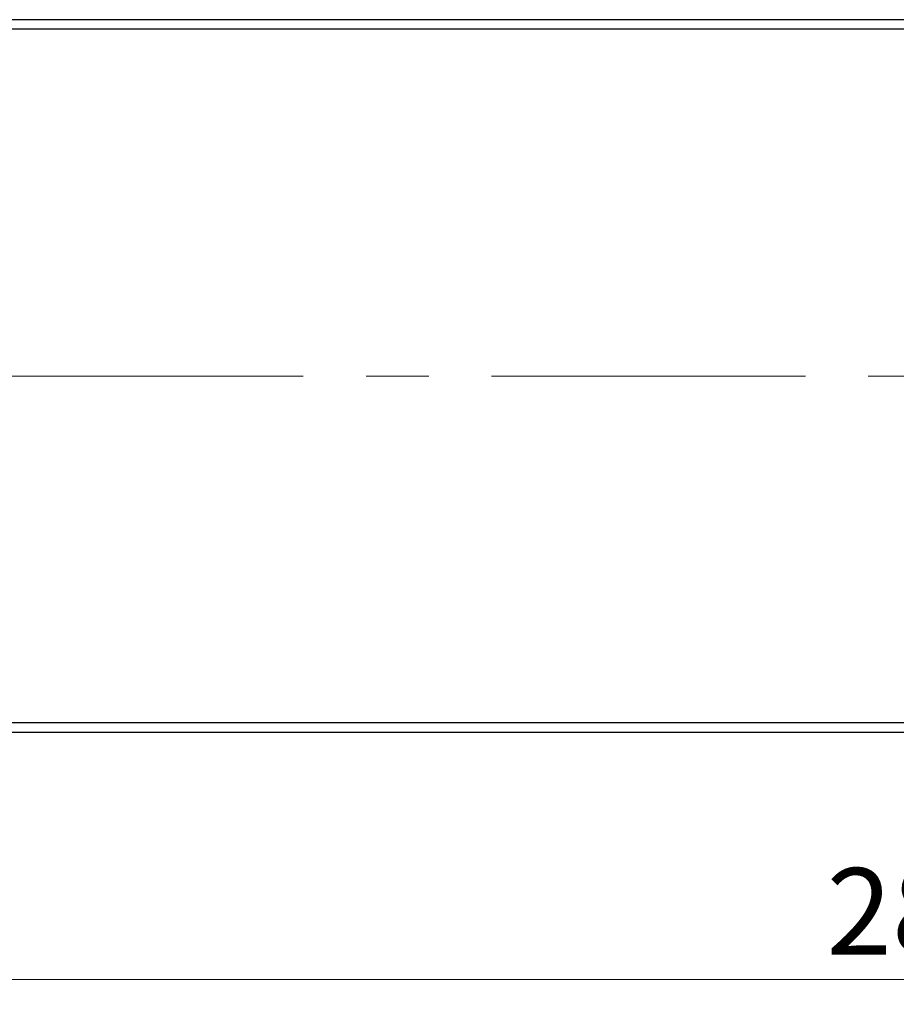
# Model space of a CAD drawing. Units: millimetres. Extents: x 15 to 415, y 5 to 292.
# Drawn here: x 277 to 313, y 154 to 194 of the extents above; entities that cross this region are included whole.
import ezdxf

# ---------------------------------------------------------------- set-up
doc = ezdxf.new("R2010")
doc.units = ezdxf.units.MM
doc.linetypes.add('CENTERX2', pattern=[20.32, 12.7, -2.54, 2.54, -2.54])
doc.styles.add('SLDTEXTSTYLE0', font='TXT', dxfattribs={"width": 0.75})
doc.dimstyles.new('SLDDIMSTYLE4', dxfattribs={"dimtxt": 3.5, "dimasz": 3.302, "dimexe": 0, "dimexo": 0.0625, "dimgap": 0.875, "dimtad": 1, "dimdec": 0, "dimlfac": 2.6, "dimrnd": 1e-09, "dimzin": 12, "dimdsep": 46, "dimtxsty": 'SLDTEXTSTYLE0', "dimsah": 1, "dimcen": 0.09, "dimadec": 0, "dimazin": 3, "dimtfac": 1, "dimtofl": 0, "dimtmove": 0, "dimatfit": 3, "dimfxl": 1, "dimfrac": 2, "dimtolj": 1, "dimtzin": 12, "dimarcsym": 0})

# ---------------------------------------------------------------- blocks, each defined once
blk = doc.blocks.new('_D_7')
at = {"color": 7, "linetype": 'Continuous', "lineweight": 0}
for p, q in [((259.786, 164.214), (259.786, 154.214)), ((368.248, 164.214), (368.248, 154.214)), ((259.786, 155.214), (368.248, 155.214))]:
    blk.add_line(p, q, dxfattribs=at)
at = {"color": 7, "linetype": 'Continuous', "lineweight": 18}
for points in [[(259.786, 155.214), (263.088, 154.706), (263.088, 155.722)], [(368.248, 155.214), (364.946, 155.722), (364.946, 154.706)]]:
    blk.add_solid(points, dxfattribs=at)
at = {"color": 7, "linetype": 'Continuous', "lineweight": 18, "insert": (310.138, 159.726), "char_height": 3.5, "attachment_point": 1, "style": 'SLDTEXTSTYLE0'}
blk.add_mtext('282', dxfattribs=at)

msp = doc.modelspace()

# ---------------------------------------------------------------- linework, layer by layer
at = {"color": 7, "linetype": 'Continuous', "lineweight": 25}
for p, q in [((368.2477, 194.06), (259.7862, 194.06)), ((368.2477, 193.6754), (259.7862, 193.6754)), ((368.2477, 165.5985), (259.7862, 165.5985)), ((368.2477, 165.2138), (259.7862, 165.2138))]:
    msp.add_line(p, q, dxfattribs=at)
at = {"color": 7, "linetype": 'CENTERX2', "lineweight": 18}
msp.add_line((370.2477, 179.6369), (257.7862, 179.6369), dxfattribs=at)

# ---------------------------------------------------------------- dimensions: what is measured, and where the dimension line sits
at = {"color": 7, "linetype": 'Continuous', "lineweight": 18}
dim = msp.add_linear_dim(base=(368.2477, 155.2138), p1=(259.7862, 165.2138), p2=(368.2477, 165.2138), dimstyle='SLDDIMSTYLE4', dxfattribs=at)
dim.commit()
dim.dimension.update_dxf_attribs({"geometry": '_D_7', "text_midpoint": (314.0169, 155.2138), "dimtype": 160})

doc.saveas('drawing.dxf')
